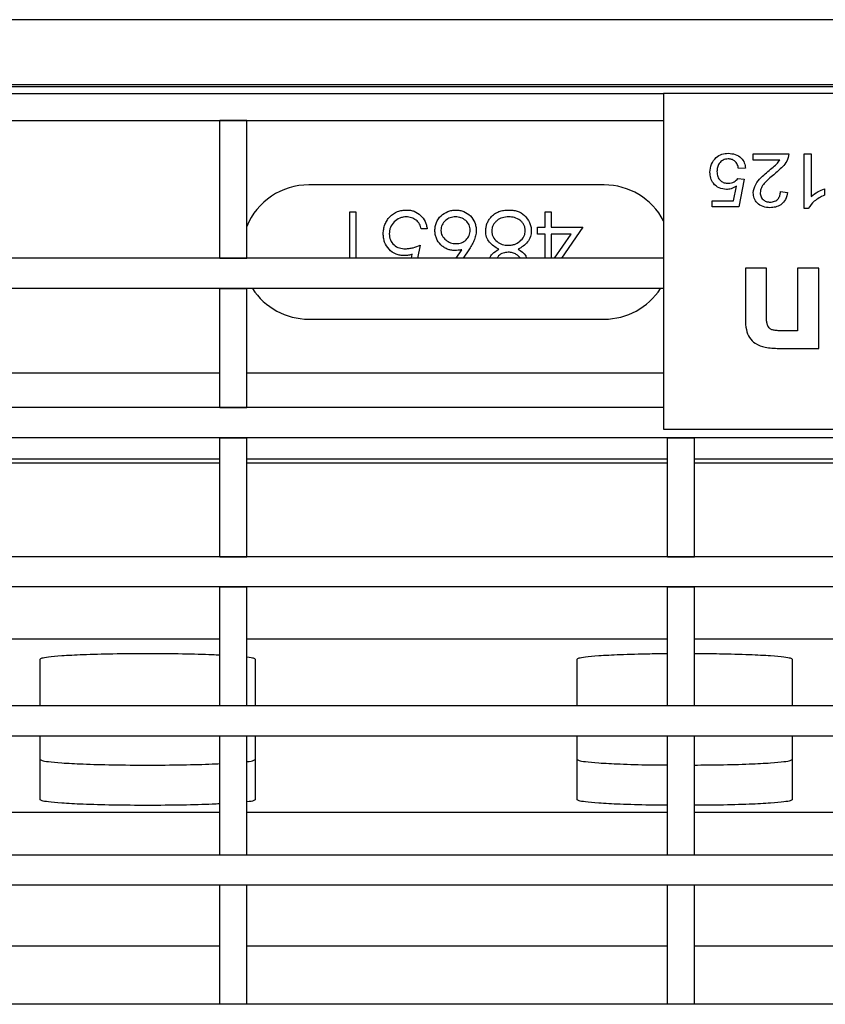
# Model space of a CAD drawing. Units: millimetres. Extents: x 88 to 2941, y 50 to 1918.
# Drawn here: x 1490 to 1550, y 1555 to 1628 of the extents above; entities that cross this region are included whole.
import ezdxf

# ---------------------------------------------------------------- set-up
doc = ezdxf.new("R2010")
doc.units = ezdxf.units.MM
doc.header["$LTSCALE"] = 7

msp = doc.modelspace()

# ---------------------------------------------------------------- linework, layer by layer
at = {"color": 7, "linetype": 'Continuous', "lineweight": 25}
for p, q in [((1671.21, 1628.047), (1173.21, 1628.047)), ((1671.21, 1623.2), (1173.21, 1623.2)), ((1600.21, 1623.047), (1244.21, 1623.047)), ((1173.21, 1622.547), (1537.635, 1622.547)), ((1537.635, 1622.547), (1537.635, 1597.547)), ((1606.635, 1622.547), (1537.635, 1622.547)), ((1173.21, 1620.547), (1537.635, 1620.547)), ((1506.585, 1620.547), (1504.585, 1620.547)), ((1504.585, 1610.277), (1504.585, 1620.547)), ((1506.585, 1610.277), (1506.585, 1620.547)), ((1544.314, 1617.579), (1544.314, 1618.047)), ((1544.314, 1618.047), (1546.964, 1618.047)), ((1546.288, 1617.579), (1544.314, 1617.579)), ((1548.106, 1613.995), (1548.106, 1618.047)), ((1548.106, 1618.047), (1548.626, 1618.047)), ((1548.626, 1618.047), (1548.626, 1614.878)), ((1543.743, 1616.993), (1543.223, 1616.956)), ((1543.171, 1616.228), (1543.639, 1616.173)), ((1543.639, 1616.173), (1543.247, 1614.099)), ((1533.21, 1615.747), (1511.21, 1615.747)), ((1542.856, 1614.566), (1543.063, 1615.659)), ((1546.34, 1615.241), (1546.86, 1615.185)), ((1549.613, 1615.449), (1549.613, 1614.982)), ((1541.249, 1614.099), (1541.249, 1614.566)), ((1541.249, 1614.566), (1542.856, 1614.566)), ((1543.247, 1614.099), (1541.249, 1614.099)), ((1548.418, 1613.995), (1548.106, 1613.995)), ((1514.261, 1610.277), (1514.261, 1613.747)), ((1514.261, 1613.747), (1514.71, 1613.747)), ((1514.71, 1613.747), (1514.71, 1610.277)), ((1528.813, 1612.593), (1528.813, 1613.747)), ((1528.813, 1613.747), (1529.261, 1613.747)), ((1529.261, 1613.747), (1529.261, 1612.593)), ((1520.03, 1612.465), (1519.582, 1612.465)), ((1528.236, 1612.08), (1528.236, 1612.593)), ((1528.236, 1612.593), (1528.813, 1612.593)), ((1529.261, 1612.593), (1531.633, 1612.593)), ((1531.633, 1612.593), (1530.043, 1610.277)), ((1528.813, 1612.08), (1528.236, 1612.08)), ((1528.813, 1610.277), (1528.813, 1612.08)), ((1529.261, 1612.08), (1529.261, 1610.277)), ((1530.752, 1612.08), (1529.261, 1612.08)), ((1529.514, 1610.277), (1530.752, 1612.08)), ((1519.518, 1611.247), (1519.319, 1610.277)), ((1522.194, 1610.277), (1522.609, 1610.91)), ((1523.125, 1610.9), (1522.718, 1610.277)), ((1537.635, 1610.277), (1173.21, 1610.277)), ((1504.585, 1610.277), (1506.585, 1610.277)), ((1518.863, 1610.277), (1518.924, 1610.574)), ((1543.728, 1609.547), (1543.728, 1605.755)), ((1545.305, 1609.547), (1543.728, 1609.547)), ((1545.305, 1605.948), (1545.305, 1609.547)), ((1547.621, 1609.547), (1547.621, 1604.882)), ((1549.199, 1609.547), (1547.621, 1609.547)), ((1549.199, 1603.566), (1549.199, 1609.547)), ((1537.635, 1608.027), (1173.21, 1608.027)), ((1504.585, 1608.027), (1506.585, 1608.027)), ((1504.585, 1599.167), (1504.585, 1608.027)), ((1506.585, 1599.167), (1506.585, 1608.027)), ((1511.21, 1605.747), (1533.21, 1605.747)), ((1547.621, 1604.882), (1546.349, 1604.882)), ((1546.224, 1603.566), (1549.199, 1603.566)), ((1473.235, 1601.747), (1504.585, 1601.747)), ((1506.585, 1601.747), (1537.635, 1601.747)), ((1537.635, 1599.167), (1173.21, 1599.167)), ((1504.585, 1599.167), (1506.585, 1599.167)), ((1671.21, 1596.917), (1173.21, 1596.917)), ((1504.585, 1596.917), (1506.585, 1596.917)), ((1504.585, 1588.057), (1504.585, 1596.917)), ((1506.585, 1588.057), (1506.585, 1596.917)), ((1537.635, 1597.547), (1606.635, 1597.547)), ((1537.935, 1596.917), (1539.935, 1596.917)), ((1537.935, 1588.057), (1537.935, 1596.917)), ((1539.935, 1588.057), (1539.935, 1596.917)), ((1504.585, 1595.315), (1473.235, 1595.315)), ((1473.235, 1595.047), (1504.585, 1595.047)), ((1537.935, 1595.315), (1506.585, 1595.315)), ((1506.585, 1595.047), (1537.935, 1595.047)), ((1571.285, 1595.315), (1539.935, 1595.315)), ((1539.935, 1595.047), (1571.285, 1595.047)), ((1671.21, 1588.057), (1173.21, 1588.057)), ((1504.585, 1588.057), (1506.585, 1588.057)), ((1537.935, 1588.057), (1539.935, 1588.057)), ((1671.21, 1585.807), (1173.21, 1585.807)), ((1504.585, 1585.807), (1506.585, 1585.807)), ((1504.585, 1576.947), (1504.585, 1585.807)), ((1506.585, 1576.947), (1506.585, 1585.807)), ((1537.935, 1585.807), (1539.935, 1585.807)), ((1537.935, 1576.947), (1537.935, 1585.807)), ((1539.935, 1576.947), (1539.935, 1585.807)), ((1504.585, 1581.923), (1473.235, 1581.923)), ((1537.935, 1581.923), (1506.585, 1581.923)), ((1565.1, 1581.923), (1539.935, 1581.923)), ((1491.21, 1576.947), (1491.21, 1580.439)), ((1507.21, 1580.439), (1507.21, 1576.947)), ((1531.21, 1576.947), (1531.21, 1580.439)), ((1547.21, 1580.439), (1547.21, 1576.947)), ((1671.21, 1576.947), (1173.21, 1576.947)), ((1506.585, 1576.947), (1504.585, 1576.947)), ((1539.935, 1576.947), (1537.935, 1576.947)), ((1671.21, 1574.697), (1173.21, 1574.697)), ((1491.21, 1569.958), (1491.21, 1574.697)), ((1506.585, 1574.697), (1504.585, 1574.697)), ((1504.585, 1565.837), (1504.585, 1574.697)), ((1506.585, 1565.837), (1506.585, 1574.697)), ((1507.21, 1574.697), (1507.21, 1569.958)), ((1531.21, 1569.958), (1531.21, 1574.697)), ((1539.935, 1574.697), (1537.935, 1574.697)), ((1537.935, 1565.837), (1537.935, 1574.697)), ((1539.935, 1565.837), (1539.935, 1574.697)), ((1547.21, 1574.697), (1547.21, 1569.958)), ((1488.147, 1569.039), (1504.585, 1569.039)), ((1506.585, 1569.039), (1537.935, 1569.039)), ((1539.935, 1569.039), (1552.217, 1569.039)), ((1671.21, 1565.837), (1173.21, 1565.837)), ((1506.585, 1565.837), (1504.585, 1565.837)), ((1539.935, 1565.837), (1537.935, 1565.837)), ((1671.21, 1563.587), (1173.21, 1563.587)), ((1506.585, 1563.587), (1504.585, 1563.587)), ((1504.585, 1554.727), (1504.585, 1563.587)), ((1506.585, 1554.727), (1506.585, 1563.587)), ((1539.935, 1563.587), (1537.935, 1563.587)), ((1537.935, 1554.727), (1537.935, 1563.587)), ((1539.935, 1554.727), (1539.935, 1563.587)), ((1504.585, 1559.053), (1488.147, 1559.053)), ((1537.935, 1559.053), (1506.585, 1559.053)), ((1552.217, 1559.053), (1539.935, 1559.053)), ((1671.21, 1554.727), (1439.89, 1554.727)), ((1506.585, 1554.727), (1504.585, 1554.727)), ((1539.935, 1554.727), (1537.935, 1554.727))]:
    msp.add_line(p, q, dxfattribs=at)
for centre, start, end in [((1511.21, 1610.747), 90, 157.66835), ((1533.21, 1610.747), 27.74848, 90), ((1511.21, 1610.747), 212.95536, 270), ((1533.21, 1610.747), 270, 327.04464)]:
    msp.add_arc(centre, 5, start, end, dxfattribs=at)
for points, knots in [([(1541.093, 1616.683), (1541.115, 1616.889), (1541.157, 1617.301), (1541.51, 1617.779), (1541.971, 1618.062), (1542.295, 1618.086), (1542.458, 1618.099)], [0, 0, 0, 0, 0.279914, 0.559531, 0.779531, 1, 1, 1, 1]), ([(1542.451, 1617.683), (1542.318, 1617.667), (1542.052, 1617.635), (1541.78, 1617.36), (1541.633, 1617.052), (1541.62, 1616.844), (1541.613, 1616.74)], [0, 0, 0, 0, 0.279165, 0.558459, 0.779107, 1, 1, 1, 1]), ([(1543.223, 1616.956), (1543.199, 1617.063), (1543.151, 1617.276), (1542.961, 1617.526), (1542.708, 1617.663), (1542.536, 1617.676), (1542.451, 1617.683)], [0, 0, 0, 0, 0.280585, 0.559709, 0.779732, 1, 1, 1, 1]), ([(1542.458, 1618.099), (1542.633, 1618.083), (1542.984, 1618.051), (1543.417, 1617.788), (1543.676, 1617.403), (1543.72, 1617.13), (1543.743, 1616.993)], [0, 0, 0, 0, 0.2800908, 0.5597052, 0.7795495, 1, 1, 1, 1]), ([(1545.698, 1616.987), (1545.821, 1617.085), (1546.04, 1617.261), (1546.212, 1617.482), (1546.288, 1617.579)], [0, 0, 0, 0, 0.560382, 1, 1, 1, 1]), ([(1546.964, 1618.047), (1546.931, 1617.864), (1546.865, 1617.498), (1546.422, 1616.99), (1546.061, 1616.689), (1545.84, 1616.505)], [0, 0, 0, 0, 0.278259, 0.55855, 1, 1, 1, 1]), ([(1541.613, 1616.74), (1541.622, 1616.611), (1541.641, 1616.355), (1541.86, 1616.054), (1542.15, 1615.887), (1542.352, 1615.872), (1542.452, 1615.865)], [0, 0, 0, 0, 0.280332, 0.55934, 0.779425, 1, 1, 1, 1]), ([(1544.314, 1615.156), (1544.357, 1615.375), (1544.443, 1615.815), (1544.998, 1616.406), (1545.432, 1616.766), (1545.698, 1616.987)], [0, 0, 0, 0, 0.277962, 0.558334, 1, 1, 1, 1]), ([(1542.317, 1615.397), (1542.131, 1615.421), (1541.761, 1615.469), (1541.349, 1615.817), (1541.122, 1616.245), (1541.103, 1616.537), (1541.093, 1616.683)], [0, 0, 0, 0, 0.279355, 0.559107, 0.779323, 1, 1, 1, 1]), ([(1542.452, 1615.865), (1542.613, 1615.883), (1542.902, 1615.915), (1543.088, 1616.132), (1543.171, 1616.228)], [0, 0, 0, 0, 0.5591872, 1, 1, 1, 1]), ([(1545.84, 1616.505), (1545.594, 1616.296), (1545.251, 1616.005), (1544.89, 1615.535), (1544.852, 1615.28), (1544.834, 1615.153)], [0, 0, 0, 0, 0.561043, 0.7810372, 1, 1, 1, 1]), ([(1543.063, 1615.659), (1542.935, 1615.577), (1542.705, 1615.431), (1542.435, 1615.408), (1542.317, 1615.397)], [0, 0, 0, 0, 0.559944, 1, 1, 1, 1]), ([(1545.575, 1614.462), (1545.69, 1614.473), (1545.921, 1614.496), (1546.192, 1614.696), (1546.324, 1614.97), (1546.335, 1615.151), (1546.34, 1615.241)], [0, 0, 0, 0, 0.280015, 0.559254, 0.779175, 1, 1, 1, 1]), ([(1548.626, 1614.878), (1548.796, 1615.009), (1549.1, 1615.243), (1549.456, 1615.386), (1549.613, 1615.449)], [0, 0, 0, 0, 0.559553, 1, 1, 1, 1]), ([(1545.563, 1614.047), (1545.386, 1614.058), (1545.034, 1614.08), (1544.613, 1614.36), (1544.354, 1614.742), (1544.328, 1615.018), (1544.314, 1615.156)], [0, 0, 0, 0, 0.280571, 0.559641, 0.779797, 1, 1, 1, 1]), ([(1544.834, 1615.153), (1544.846, 1615.046), (1544.871, 1614.833), (1545.079, 1614.605), (1545.324, 1614.479), (1545.491, 1614.468), (1545.575, 1614.462)], [0, 0, 0, 0, 0.279443, 0.558794, 0.779169, 1, 1, 1, 1]), ([(1546.86, 1615.185), (1546.83, 1615.006), (1546.772, 1614.648), (1546.415, 1614.263), (1545.987, 1614.072), (1545.704, 1614.055), (1545.563, 1614.047)], [0, 0, 0, 0, 0.280046, 0.558809, 0.779175, 1, 1, 1, 1]), ([(1549.613, 1614.982), (1549.345, 1614.849), (1548.867, 1614.612), (1548.555, 1614.183), (1548.418, 1613.995)], [0, 0, 0, 0, 0.560671, 1, 1, 1, 1]), ([(1516.761, 1612.113), (1516.764, 1612.229), (1516.77, 1612.345), (1516.811, 1612.572), (1516.842, 1612.685), (1516.924, 1612.901), (1516.977, 1613.005), (1517.099, 1613.201), (1517.169, 1613.294), (1517.41, 1613.545), (1517.608, 1613.674), (1517.933, 1613.798), (1518.045, 1613.828), (1518.274, 1613.866), (1518.389, 1613.874), (1518.505, 1613.875)], [0, 0, 0, 0, 0.125, 0.125, 0.25, 0.25, 0.375, 0.375, 0.5, 0.5, 0.75, 0.75, 0.875, 0.875, 1, 1, 1, 1]), ([(1518.505, 1613.875), (1518.6, 1613.873), (1518.695, 1613.867), (1518.883, 1613.835), (1518.976, 1613.812), (1519.242, 1613.708), (1519.405, 1613.603), (1519.679, 1613.34), (1519.793, 1613.183), (1519.915, 1612.925), (1519.948, 1612.836), (1519.999, 1612.652), (1520.016, 1612.559), (1520.03, 1612.465)], [0, 0, 0, 0, 0.125, 0.125, 0.25, 0.25, 0.5, 0.5, 0.75, 0.75, 0.875, 0.875, 1, 1, 1, 1]), ([(1520.607, 1612.343), (1520.61, 1612.445), (1520.615, 1612.547), (1520.653, 1612.747), (1520.681, 1612.845), (1520.796, 1613.128), (1520.913, 1613.3), (1521.208, 1613.58), (1521.384, 1613.689), (1521.668, 1613.801), (1521.766, 1613.829), (1521.966, 1613.866), (1522.068, 1613.871), (1522.17, 1613.875)], [0, 0, 0, 0, 0.125, 0.125, 0.25, 0.25, 0.5, 0.5, 0.75, 0.75, 0.875, 0.875, 1, 1, 1, 1]), ([(1522.17, 1613.875), (1522.27, 1613.872), (1522.369, 1613.867), (1522.565, 1613.829), (1522.661, 1613.801), (1522.938, 1613.688), (1523.109, 1613.577), (1523.389, 1613.293), (1523.497, 1613.121), (1523.609, 1612.844), (1523.638, 1612.748), (1523.675, 1612.552), (1523.68, 1612.452), (1523.684, 1612.352)], [0, 0, 0, 0, 0.125, 0.125, 0.25, 0.25, 0.5, 0.5, 0.75, 0.75, 0.875, 0.875, 1, 1, 1, 1]), ([(1524.768, 1613.326), (1524.81, 1613.372), (1524.851, 1613.417), (1524.941, 1613.502), (1524.99, 1613.542), (1525.141, 1613.649), (1525.252, 1613.707), (1525.483, 1613.796), (1525.603, 1613.827), (1525.848, 1613.866), (1525.971, 1613.872), (1526.095, 1613.875)], [0, 0, 0, 0, 0.125, 0.125, 0.25, 0.25, 0.5, 0.5, 0.75, 0.75, 1, 1, 1, 1]), ([(1526.095, 1613.875), (1526.202, 1613.872), (1526.309, 1613.869), (1526.521, 1613.842), (1526.626, 1613.819), (1526.933, 1613.725), (1527.125, 1613.62), (1527.435, 1613.325), (1527.559, 1613.146), (1527.696, 1612.856), (1527.73, 1612.754), (1527.764, 1612.597), (1527.773, 1612.545), (1527.784, 1612.438), (1527.785, 1612.385), (1527.787, 1612.331)], [0, 0, 0, 0, 0.125, 0.125, 0.25, 0.25, 0.5, 0.5, 0.75, 0.75, 0.875, 0.875, 0.9375, 0.9375, 1, 1, 1, 1]), ([(1518.479, 1613.362), (1518.396, 1613.36), (1518.312, 1613.355), (1518.148, 1613.324), (1518.068, 1613.302), (1517.836, 1613.207), (1517.697, 1613.111), (1517.459, 1612.877), (1517.362, 1612.737), (1517.268, 1612.505), (1517.245, 1612.425), (1517.216, 1612.261), (1517.212, 1612.177), (1517.21, 1612.094)], [0, 0, 0, 0, 0.125, 0.125, 0.25, 0.25, 0.5, 0.5, 0.75, 0.75, 0.875, 0.875, 1, 1, 1, 1]), ([(1519.582, 1612.465), (1519.567, 1612.527), (1519.552, 1612.59), (1519.51, 1612.713), (1519.485, 1612.772), (1519.391, 1612.942), (1519.303, 1613.04), (1519.098, 1613.198), (1518.982, 1613.258), (1518.799, 1613.321), (1518.736, 1613.336), (1518.608, 1613.357), (1518.544, 1613.36), (1518.479, 1613.362)], [0, 0, 0, 0, 0.125, 0.125, 0.25, 0.25, 0.5, 0.5, 0.75, 0.75, 0.875, 0.875, 1, 1, 1, 1]), ([(1522.146, 1613.362), (1522.078, 1613.36), (1522.009, 1613.357), (1521.874, 1613.335), (1521.808, 1613.318), (1521.615, 1613.25), (1521.497, 1613.177), (1521.291, 1612.998), (1521.203, 1612.89), (1521.114, 1612.705), (1521.092, 1612.64), (1521.063, 1612.507), (1521.058, 1612.439), (1521.056, 1612.37)], [0, 0, 0, 0, 0.125, 0.125, 0.25, 0.25, 0.5, 0.5, 0.75, 0.75, 0.875, 0.875, 1, 1, 1, 1]), ([(1523.236, 1612.37), (1523.234, 1612.439), (1523.229, 1612.507), (1523.2, 1612.64), (1523.177, 1612.705), (1523.09, 1612.891), (1523.002, 1612.998), (1522.795, 1613.178), (1522.677, 1613.25), (1522.484, 1613.318), (1522.417, 1613.335), (1522.282, 1613.357), (1522.214, 1613.36), (1522.146, 1613.362)], [0, 0, 0, 0, 0.125, 0.125, 0.25, 0.25, 0.5, 0.5, 0.75, 0.75, 0.875, 0.875, 1, 1, 1, 1]), ([(1524.389, 1612.29), (1524.392, 1612.384), (1524.397, 1612.478), (1524.429, 1612.663), (1524.451, 1612.755), (1524.516, 1612.931), (1524.558, 1613.015), (1524.629, 1613.137), (1524.654, 1613.177), (1524.709, 1613.253), (1524.738, 1613.289), (1524.768, 1613.326)], [0, 0, 0, 0, 0.25, 0.25, 0.5, 0.5, 0.75, 0.75, 0.875, 0.875, 1, 1, 1, 1]), ([(1526.09, 1613.362), (1526.014, 1613.36), (1525.937, 1613.358), (1525.786, 1613.338), (1525.711, 1613.323), (1525.49, 1613.26), (1525.351, 1613.19), (1525.174, 1613.044), (1525.12, 1612.989), (1525.023, 1612.872), (1524.979, 1612.809), (1524.909, 1612.673), (1524.882, 1612.601), (1524.846, 1612.452), (1524.84, 1612.376), (1524.838, 1612.299)], [0, 0, 0, 0, 0.125, 0.125, 0.25, 0.25, 0.5, 0.5, 0.625, 0.625, 0.75, 0.75, 0.875, 0.875, 1, 1, 1, 1]), ([(1527.338, 1612.346), (1527.335, 1612.421), (1527.329, 1612.496), (1527.292, 1612.642), (1527.265, 1612.712), (1527.195, 1612.844), (1527.153, 1612.907), (1527.055, 1613.021), (1526.999, 1613.071), (1526.819, 1613.205), (1526.679, 1613.267), (1526.462, 1613.326), (1526.389, 1613.34), (1526.24, 1613.358), (1526.165, 1613.36), (1526.09, 1613.362)], [0, 0, 0, 0, 0.125, 0.125, 0.25, 0.25, 0.375, 0.375, 0.5, 0.5, 0.75, 0.75, 0.875, 0.875, 1, 1, 1, 1]), ([(1522.091, 1610.862), (1521.993, 1610.865), (1521.896, 1610.87), (1521.704, 1610.905), (1521.61, 1610.931), (1521.43, 1611.005), (1521.343, 1611.051), (1521.182, 1611.16), (1521.107, 1611.223), (1520.899, 1611.428), (1520.786, 1611.592), (1520.677, 1611.863), (1520.65, 1611.957), (1520.615, 1612.148), (1520.61, 1612.246), (1520.607, 1612.343)], [0, 0, 0, 0, 0.125, 0.125, 0.25, 0.25, 0.375, 0.375, 0.5, 0.5, 0.75, 0.75, 0.875, 0.875, 1, 1, 1, 1]), ([(1521.056, 1612.37), (1521.057, 1612.335), (1521.058, 1612.301), (1521.065, 1612.231), (1521.071, 1612.197), (1521.094, 1612.095), (1521.117, 1612.028), (1521.212, 1611.842), (1521.304, 1611.733), (1521.519, 1611.555), (1521.642, 1611.485), (1521.84, 1611.418), (1521.908, 1611.401), (1522.045, 1611.38), (1522.115, 1611.377), (1522.185, 1611.375)], [0, 0, 0, 0, 0.0625, 0.0625, 0.125, 0.125, 0.25, 0.25, 0.5, 0.5, 0.75, 0.75, 0.875, 0.875, 1, 1, 1, 1]), ([(1522.185, 1611.375), (1522.252, 1611.377), (1522.32, 1611.379), (1522.453, 1611.4), (1522.519, 1611.416), (1522.71, 1611.483), (1522.828, 1611.555), (1523.024, 1611.74), (1523.105, 1611.852), (1523.185, 1612.038), (1523.205, 1612.103), (1523.23, 1612.235), (1523.233, 1612.303), (1523.236, 1612.37)], [0, 0, 0, 0, 0.125, 0.125, 0.25, 0.25, 0.5, 0.5, 0.75, 0.75, 0.875, 0.875, 1, 1, 1, 1]), ([(1523.684, 1612.352), (1523.682, 1612.287), (1523.68, 1612.221), (1523.664, 1612.09), (1523.652, 1612.025), (1523.607, 1611.833), (1523.564, 1611.708), (1523.462, 1611.466), (1523.399, 1611.349), (1523.268, 1611.121), (1523.197, 1611.01), (1523.125, 1610.9)], [0, 0, 0, 0, 0.125, 0.125, 0.25, 0.25, 0.5, 0.5, 0.75, 0.75, 1, 1, 1, 1]), ([(1526.061, 1611.247), (1526.139, 1611.248), (1526.217, 1611.252), (1526.371, 1611.275), (1526.448, 1611.291), (1526.67, 1611.364), (1526.809, 1611.44), (1527.05, 1611.639), (1527.155, 1611.759), (1527.264, 1611.966), (1527.293, 1612.039), (1527.329, 1612.19), (1527.336, 1612.268), (1527.338, 1612.346)], [0, 0, 0, 0, 0.125, 0.125, 0.25, 0.25, 0.5, 0.5, 0.75, 0.75, 0.875, 0.875, 1, 1, 1, 1]), ([(1527.787, 1612.331), (1527.785, 1612.257), (1527.781, 1612.182), (1527.758, 1612.035), (1527.741, 1611.962), (1527.669, 1611.75), (1527.598, 1611.617), (1527.414, 1611.383), (1527.301, 1611.283), (1527.063, 1611.104), (1526.933, 1611.029), (1526.8, 1610.961)], [0, 0, 0, 0, 0.125, 0.125, 0.25, 0.25, 0.5, 0.5, 0.75, 0.75, 1, 1, 1, 1]), ([(1518.335, 1610.477), (1518.282, 1610.478), (1518.229, 1610.48), (1518.123, 1610.488), (1518.07, 1610.495), (1517.914, 1610.523), (1517.811, 1610.551), (1517.516, 1610.671), (1517.339, 1610.796), (1517.047, 1611.104), (1516.934, 1611.288), (1516.826, 1611.588), (1516.802, 1611.691), (1516.769, 1611.901), (1516.764, 1612.007), (1516.761, 1612.113)], [0, 0, 0, 0, 0.0625, 0.0625, 0.125, 0.125, 0.25, 0.25, 0.5, 0.5, 0.75, 0.75, 0.875, 0.875, 1, 1, 1, 1]), ([(1517.21, 1612.094), (1517.212, 1612.017), (1517.216, 1611.94), (1517.243, 1611.789), (1517.265, 1611.715), (1517.353, 1611.503), (1517.447, 1611.377), (1517.677, 1611.173), (1517.816, 1611.1), (1518.035, 1611.031), (1518.11, 1611.015), (1518.262, 1610.995), (1518.339, 1610.992), (1518.416, 1610.99)], [0, 0, 0, 0, 0.125, 0.125, 0.25, 0.25, 0.5, 0.5, 0.75, 0.75, 0.875, 0.875, 1, 1, 1, 1]), ([(1525.356, 1610.961), (1525.227, 1611.028), (1525.101, 1611.1), (1524.867, 1611.272), (1524.757, 1611.369), (1524.576, 1611.596), (1524.504, 1611.725), (1524.435, 1611.931), (1524.416, 1612.002), (1524.394, 1612.145), (1524.391, 1612.218), (1524.389, 1612.29)], [0, 0, 0, 0, 0.25, 0.25, 0.5, 0.5, 0.75, 0.75, 0.875, 0.875, 1, 1, 1, 1]), ([(1524.838, 1612.299), (1524.841, 1612.225), (1524.847, 1612.15), (1524.884, 1612.006), (1524.911, 1611.936), (1525.02, 1611.741), (1525.12, 1611.628), (1525.35, 1611.439), (1525.481, 1611.364), (1525.693, 1611.292), (1525.765, 1611.275), (1525.912, 1611.252), (1525.987, 1611.248), (1526.061, 1611.247)], [0, 0, 0, 0, 0.125, 0.125, 0.25, 0.25, 0.5, 0.5, 0.75, 0.75, 0.875, 0.875, 1, 1, 1, 1]), ([(1518.416, 1610.99), (1518.511, 1610.992), (1518.605, 1610.998), (1518.793, 1611.026), (1518.886, 1611.045), (1519.162, 1611.115), (1519.341, 1611.179), (1519.518, 1611.247)], [0, 0, 0, 0, 0.25, 0.25, 0.5, 0.5, 1, 1, 1, 1]), ([(1522.609, 1610.91), (1522.523, 1610.896), (1522.437, 1610.883), (1522.264, 1610.866), (1522.178, 1610.864), (1522.091, 1610.862)], [0, 0, 0, 0, 0.5, 0.5, 1, 1, 1, 1]), ([(1524.706, 1610.277), (1524.707, 1610.279), (1524.727, 1610.403), (1524.93, 1610.679), (1525.195, 1610.854), (1525.356, 1610.961)], [0, 0, 0, 0, 0.00591, 0.39274, 1, 1, 1, 1]), ([(1526.8, 1610.961), (1527.023, 1610.822), (1527.308, 1610.644), (1527.426, 1610.342), (1527.452, 1610.277)], [0, 0, 0, 0, 0.7818058, 1, 1, 1, 1]), ([(1518.924, 1610.574), (1518.828, 1610.548), (1518.731, 1610.522), (1518.534, 1610.487), (1518.435, 1610.48), (1518.335, 1610.477)], [0, 0, 0, 0, 0.5, 0.5, 1, 1, 1, 1]), ([(1526.072, 1610.734), (1525.941, 1610.719), (1525.678, 1610.69), (1525.37, 1610.512), (1525.261, 1610.338), (1525.222, 1610.277)], [0, 0, 0, 0, 0.392628, 0.784967, 1, 1, 1, 1]), ([(1526.962, 1610.277), (1526.961, 1610.279), (1526.919, 1610.409), (1526.692, 1610.554), (1526.391, 1610.712), (1526.179, 1610.726), (1526.072, 1610.734)], [0, 0, 0, 0, 0.008023, 0.393265, 0.696577, 1, 1, 1, 1]), ([(1543.728, 1605.755), (1543.738, 1605.49), (1543.757, 1605.01), (1544, 1604.359), (1544.494, 1603.867), (1545.276, 1603.596), (1545.882, 1603.577), (1546.224, 1603.566)], [0, 0, 0, 0, 0.205898, 0.373393, 0.527748, 0.733725, 1, 1, 1, 1]), ([(1546.349, 1604.882), (1546.238, 1604.884), (1546.039, 1604.887), (1545.774, 1604.931), (1545.57, 1605.019), (1545.426, 1605.168), (1545.345, 1605.377), (1545.308, 1605.643), (1545.306, 1605.839), (1545.305, 1605.948)], [0, 0, 0, 0, 0.186868, 0.332468, 0.448398, 0.552359, 0.670968, 0.816957, 1, 1, 1, 1]), ([(1491.21, 1580.439), (1491.236, 1580.465), (1491.292, 1580.52), (1491.8, 1580.607), (1492.788, 1580.698), (1494.401, 1580.782), (1496.611, 1580.844), (1499.216, 1580.867), (1501.785, 1580.842), (1503.642, 1580.797), (1504.399, 1580.755), (1504.585, 1580.745)], [0, 0, 0, 0, 0.078513, 0.170891, 0.278419, 0.400979, 0.536087, 0.678467, 0.820847, 0.955955, 1, 1, 1, 1]), ([(1531.21, 1580.439), (1531.236, 1580.465), (1531.292, 1580.52), (1531.8, 1580.607), (1532.787, 1580.698), (1534.404, 1580.781), (1536.213, 1580.837), (1537.489, 1580.845), (1537.935, 1580.848)], [0, 0, 0, 0, 0.129028, 0.280839, 0.45755, 0.658962, 0.880997, 1, 1, 1, 1]), ([(1539.935, 1580.852), (1540.568, 1580.849), (1542.035, 1580.841), (1544.018, 1580.781), (1545.632, 1580.698), (1546.62, 1580.607), (1547.128, 1580.52), (1547.184, 1580.465), (1547.21, 1580.439)], [0, 0, 0, 0, 0.1606353, 0.3721783, 0.5640721, 0.7324326, 0.8770698, 1, 1, 1, 1]), ([(1506.585, 1580.602), (1506.588, 1580.601), (1506.874, 1580.575), (1507.107, 1580.519), (1507.178, 1580.465), (1507.21, 1580.439)], [0, 0, 0, 0, 0.006107, 0.54337, 1, 1, 1, 1]), ([(1491.21, 1572.958), (1491.236, 1572.933), (1491.292, 1572.877), (1491.8, 1572.791), (1492.788, 1572.699), (1494.401, 1572.615), (1496.611, 1572.554), (1499.216, 1572.531), (1501.785, 1572.555), (1503.642, 1572.6), (1504.399, 1572.642), (1504.585, 1572.653)], [0, 0, 0, 0, 0.078513, 0.170891, 0.278419, 0.400979, 0.536087, 0.678467, 0.820847, 0.955955, 1, 1, 1, 1]), ([(1506.585, 1572.796), (1506.588, 1572.796), (1506.874, 1572.822), (1507.107, 1572.878), (1507.178, 1572.933), (1507.21, 1572.958)], [0, 0, 0, 0, 0.006107, 0.54337, 1, 1, 1, 1]), ([(1531.21, 1572.958), (1531.236, 1572.933), (1531.292, 1572.877), (1531.8, 1572.791), (1532.787, 1572.699), (1534.404, 1572.616), (1536.213, 1572.56), (1537.489, 1572.552), (1537.935, 1572.55)], [0, 0, 0, 0, 0.129028, 0.280839, 0.45755, 0.658962, 0.880997, 1, 1, 1, 1]), ([(1539.935, 1572.545), (1540.568, 1572.548), (1542.035, 1572.557), (1544.018, 1572.616), (1545.632, 1572.699), (1546.62, 1572.791), (1547.128, 1572.877), (1547.184, 1572.933), (1547.21, 1572.958)], [0, 0, 0, 0, 0.160635, 0.372178, 0.564072, 0.732433, 0.87707, 1, 1, 1, 1]), ([(1504.585, 1569.653), (1504.399, 1569.642), (1503.642, 1569.6), (1501.785, 1569.555), (1499.216, 1569.531), (1496.611, 1569.554), (1494.401, 1569.615), (1492.788, 1569.699), (1491.8, 1569.791), (1491.292, 1569.877), (1491.236, 1569.933), (1491.21, 1569.958)], [0, 0, 0, 0, 0.044045, 0.179153, 0.321533, 0.463913, 0.599021, 0.721581, 0.829109, 0.921487, 1, 1, 1, 1]), ([(1507.21, 1569.958), (1507.178, 1569.933), (1507.107, 1569.878), (1506.874, 1569.822), (1506.588, 1569.796), (1506.585, 1569.796)], [0, 0, 0, 0, 0.45663, 0.993893, 1, 1, 1, 1]), ([(1537.935, 1569.55), (1537.489, 1569.552), (1536.213, 1569.56), (1534.404, 1569.616), (1532.787, 1569.699), (1531.8, 1569.791), (1531.292, 1569.877), (1531.236, 1569.933), (1531.21, 1569.958)], [0, 0, 0, 0, 0.119003, 0.341038, 0.54245, 0.719161, 0.870972, 1, 1, 1, 1]), ([(1547.21, 1569.958), (1547.184, 1569.933), (1547.128, 1569.877), (1546.62, 1569.791), (1545.632, 1569.699), (1544.018, 1569.616), (1542.035, 1569.557), (1540.568, 1569.548), (1539.935, 1569.545)], [0, 0, 0, 0, 0.12293, 0.267567, 0.435928, 0.627822, 0.839365, 1, 1, 1, 1])]:
    msp.add_open_spline(points, degree=3, knots=knots, dxfattribs=at)

doc.saveas('drawing.dxf')
